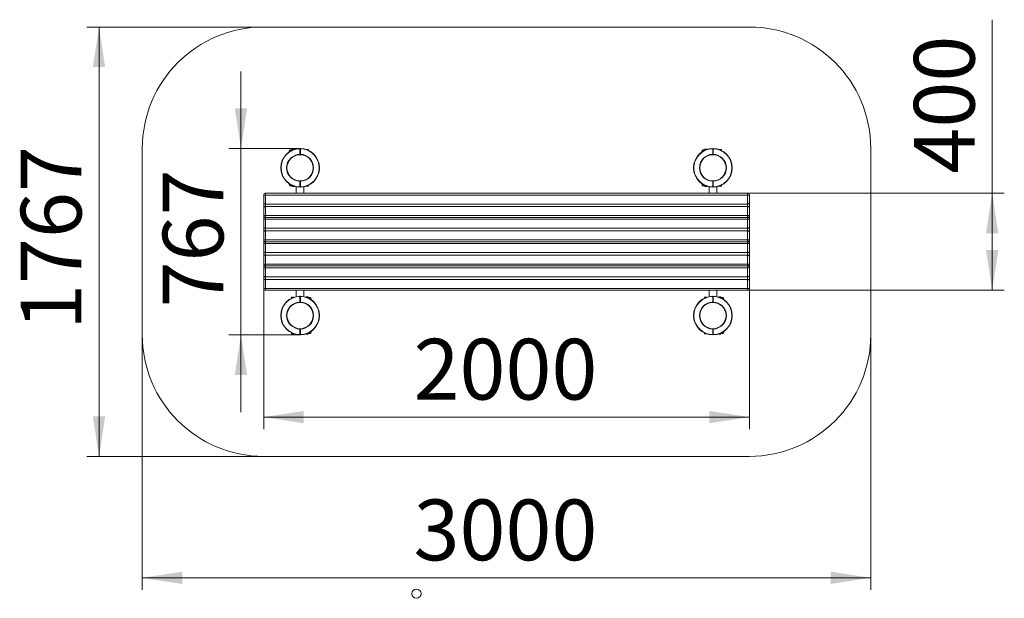
# Model space of a CAD drawing. Units: millimetres. Extents: x 69 to 150, y 76 to 201.
# Drawn here: x 69 to 150, y 76 to 124 of the extents above; entities that cross this region are included whole.
import ezdxf

# ---------------------------------------------------------------- set-up
doc = ezdxf.new("R2010")
doc.units = ezdxf.units.MM
doc.styles.add('SLDTEXTSTYLE0', font='TXT', dxfattribs={"width": 0.663})
doc.dimstyles.new('SLDDIMSTYLE0', dxfattribs={"dimtxt": 5, "dimasz": 3.302, "dimexe": 0, "dimexo": 0.0625, "dimgap": 1.25, "dimtad": 2, "dimlfac": 50, "dimrnd": 1e-09, "dimzin": 12, "dimdsep": 46, "dimtxsty": 'SLDTEXTSTYLE0', "dimsah": 1, "dimcen": 0.09, "dimadec": 0, "dimazin": 0, "dimtfac": 1, "dimtofl": 0, "dimtmove": 0, "dimatfit": 3, "dimfxl": 0, "dimfrac": 2, "dimtolj": 1, "dimtzin": 12, "dimarcsym": 0})
doc.dimstyles.new('SLDDIMSTYLE1', dxfattribs={"dimtxt": 5, "dimasz": 3.302, "dimexe": 0, "dimexo": 0.0625, "dimgap": 1.25, "dimtad": 2, "dimdec": 0, "dimlfac": 50, "dimrnd": 1e-09, "dimzin": 12, "dimdsep": 46, "dimtxsty": 'SLDTEXTSTYLE0', "dimsah": 1, "dimcen": 0.09, "dimadec": 0, "dimazin": 0, "dimtfac": 1, "dimtofl": 0, "dimtmove": 0, "dimatfit": 3, "dimfxl": 0, "dimfrac": 2, "dimtolj": 1, "dimtzin": 12, "dimarcsym": 0})
doc.dimstyles.new('SLDDIMSTYLE2', dxfattribs={"dimtxt": 5, "dimasz": 3.302, "dimexe": 0, "dimexo": 0.0625, "dimgap": 1.25, "dimtad": 2, "dimdec": 0, "dimlfac": 50, "dimrnd": 1e-09, "dimzin": 12, "dimdsep": 46, "dimtxsty": 'SLDTEXTSTYLE0', "dimsah": 1, "dimcen": 0.09, "dimadec": 0, "dimazin": 0, "dimtfac": 1, "dimtofl": 0, "dimtmove": 0, "dimatfit": 3, "dimfxl": 0, "dimfrac": 2, "dimtolj": 1, "dimtzin": 12, "dimarcsym": 0})

# ---------------------------------------------------------------- blocks, each defined once
blk = doc.blocks.new('*D2')
at = {"color": 7, "linetype": 'Continuous', "lineweight": 0}
for p, q in [((88.755, 107.57), (88.755, 89.97)), ((128.755, 107.57), (128.755, 89.97)), ((128.755, 90.97), (88.755, 90.97))]:
    blk.add_line(p, q, dxfattribs=at)
for points in [[(88.755, 90.97), (92.057, 90.462), (92.057, 91.478)], [(128.755, 90.97), (125.453, 91.478), (125.453, 90.462)]]:
    blk.add_solid(points, dxfattribs=at)
at = {"color": 7, "linetype": 'Continuous', "lineweight": 0, "insert": (101.097, 97.415), "char_height": 5, "attachment_point": 1, "style": 'SLDTEXTSTYLE0'}
blk.add_mtext('2000', dxfattribs=at)
blk = doc.blocks.new('*D3')
at = {"color": 7, "linetype": 'Continuous', "lineweight": 0}
for p, q in [((86.884, 113.08), (86.884, 119.43)), ((91.735, 113.08), (85.884, 113.08)), ((86.884, 97.74), (86.884, 113.08)), ((91.735, 97.74), (85.884, 97.74)), ((86.884, 97.74), (86.884, 91.39))]:
    blk.add_line(p, q, dxfattribs=at)
for points in [[(86.884, 113.08), (87.392, 116.382), (86.376, 116.382)], [(86.884, 97.74), (86.376, 94.438), (87.392, 94.438)]]:
    blk.add_solid(points, dxfattribs=at)
at = {"color": 7, "linetype": 'Continuous', "lineweight": 0, "insert": (80.439, 99.989), "char_height": 5, "attachment_point": 1, "rotation": 90, "style": 'SLDTEXTSTYLE0'}
blk.add_mtext('767', dxfattribs=at)
blk = doc.blocks.new('*D4')
at = {"color": 7, "linetype": 'Continuous', "lineweight": 0}
for p, q in [((148.755, 109.41), (148.755, 123.682)), ((128.595, 109.41), (149.755, 109.41)), ((148.755, 109.41), (148.755, 101.41)), ((128.595, 101.41), (149.755, 101.41))]:
    blk.add_line(p, q, dxfattribs=at)
for points in [[(148.755, 109.41), (148.247, 106.108), (149.263, 106.108)], [(148.755, 101.41), (149.263, 104.712), (148.247, 104.712)]]:
    blk.add_solid(points, dxfattribs=at)
at = {"color": 7, "linetype": 'Continuous', "lineweight": 0, "insert": (142.31, 111.013), "char_height": 5, "attachment_point": 1, "rotation": 90, "style": 'SLDTEXTSTYLE0'}
blk.add_mtext('400', dxfattribs=at)
blk = doc.blocks.new('*D5')
at = {"color": 7, "linetype": 'Continuous', "lineweight": 0}
for p, q in [((88.755, 123.08), (74.194, 123.08)), ((75.194, 123.08), (75.194, 87.74)), ((88.755, 87.74), (74.194, 87.74))]:
    blk.add_line(p, q, dxfattribs=at)
for points in [[(75.194, 123.08), (74.686, 119.778), (75.702, 119.778)], [(75.194, 87.74), (75.702, 91.042), (74.686, 91.042)]]:
    blk.add_solid(points, dxfattribs=at)
at = {"color": 7, "linetype": 'Continuous', "lineweight": 0, "insert": (68.748, 98.142), "char_height": 5, "attachment_point": 1, "rotation": 90, "style": 'SLDTEXTSTYLE0'}
blk.add_mtext('1767', dxfattribs=at)
blk = doc.blocks.new('*D6')
at = {"color": 7, "linetype": 'Continuous', "lineweight": 0}
for p, q in [((78.755, 97.74), (78.755, 76.74)), ((138.755, 97.74), (138.755, 76.74)), ((78.755, 77.74), (138.755, 77.74))]:
    blk.add_line(p, q, dxfattribs=at)
for points in [[(78.755, 77.74), (82.057, 77.232), (82.057, 78.248)], [(138.755, 77.74), (135.453, 78.248), (135.453, 77.232)]]:
    blk.add_solid(points, dxfattribs=at)
at = {"color": 7, "linetype": 'Continuous', "lineweight": 0, "insert": (101.097, 84.185), "char_height": 5, "attachment_point": 1, "style": 'SLDTEXTSTYLE0'}
blk.add_mtext('3000', dxfattribs=at)

msp = doc.modelspace()

# ---------------------------------------------------------------- linework, layer by layer
at = {"color": 7, "linetype": 'Continuous', "lineweight": 15}
for p, q in [((128.7552, 123.07987), (88.7552, 123.07987)), ((78.7552, 113.07987), (78.7552, 97.74013)), ((91.0752, 112.98), (90.9952, 112.98)), ((91.0952, 112.9999), (91.0952, 113.00321)), ((91.2352, 113.02321), (91.1152, 113.02321)), ((91.2352, 113.02053), (91.1152, 113.02053)), ((91.2552, 113.00321), (91.2552, 112.99934)), ((91.7352, 112.59982), (91.7352, 113.05987)), ((91.7552, 113.05987), (91.7352, 113.05987)), ((91.7552, 113.05987), (91.7552, 112.59982)), ((91.7552, 113.05987), (91.7752, 113.05987)), ((91.7752, 113.05987), (91.7752, 112.59982)), ((92.4352, 112.99), (92.28255, 112.99)), ((92.4552, 112.97), (92.4352, 112.99)), ((92.4352, 112.92725), (92.4352, 112.99)), ((92.4552, 112.97), (92.4552, 112.91762)), ((125.0752, 112.98), (124.9952, 112.98)), ((125.0952, 112.9999), (125.0952, 113.00321)), ((125.2352, 113.02321), (125.1152, 113.02321)), ((125.2352, 113.02053), (125.1152, 113.02053)), ((125.2552, 113.00321), (125.2552, 112.99934)), ((125.7552, 113.05987), (125.7352, 113.05987)), ((125.7352, 112.59982), (125.7352, 113.05987)), ((125.7552, 113.05987), (125.7552, 112.59982)), ((125.7552, 113.05987), (125.7752, 113.05987)), ((125.7752, 113.05987), (125.7752, 112.59982)), ((126.4352, 112.99), (126.28256, 112.99)), ((126.4552, 112.97), (126.4352, 112.99)), ((126.4352, 112.92725), (126.4352, 112.99)), ((126.4552, 112.97), (126.4552, 112.91762)), ((138.7552, 97.74013), (138.7552, 113.07987)), ((91.7552, 112.59982), (91.7352, 112.59982)), ((91.7552, 112.59982), (91.7752, 112.59982)), ((125.7552, 112.59982), (125.7352, 112.59982)), ((125.7552, 112.59982), (125.7752, 112.59982)), ((91.42138, 110.45237), (91.42165, 110.45228)), ((91.60776, 110.41), (91.90298, 110.41)), ((91.7352, 109.92013), (91.7352, 110.38018)), ((91.7552, 110.38018), (91.7352, 110.38018)), ((91.7552, 110.38018), (91.7552, 109.92013)), ((91.7752, 110.38018), (91.7552, 110.38018)), ((91.7752, 110.38018), (91.7752, 109.92013)), ((92.08903, 110.45237), (92.08875, 110.45228)), ((125.42138, 110.45237), (125.42165, 110.45228)), ((125.60752, 110.41), (125.90182, 110.41)), ((125.7352, 109.92013), (125.7352, 110.38018)), ((125.7552, 110.38018), (125.7352, 110.38018)), ((125.7552, 110.38018), (125.7552, 109.92013)), ((125.7752, 110.38018), (125.7552, 110.38018)), ((125.7752, 110.38018), (125.7752, 109.92013)), ((126.08903, 110.45237), (126.08875, 110.45228)), ((90.9952, 110), (91.0752, 110)), ((91.0952, 109.97679), (91.0952, 109.9801)), ((91.1152, 109.95947), (91.2352, 109.95947)), ((91.1152, 109.95679), (91.2352, 109.95679)), ((91.2552, 109.98066), (91.2552, 109.97679)), ((91.4352, 109.93253), (91.4352, 109.41)), ((91.7352, 109.92013), (91.73495, 109.90013)), ((91.7552, 109.92013), (91.7352, 109.92013)), ((91.7552, 109.92013), (91.7752, 109.92013)), ((92.0752, 109.41), (92.0752, 109.93253)), ((92.28255, 109.99), (92.4352, 109.99)), ((92.4352, 109.99), (92.4352, 110.05275)), ((92.4352, 109.99), (92.4552, 110.01)), ((92.4552, 110.06238), (92.4552, 110.01)), ((124.9952, 110), (125.0752, 110)), ((125.0952, 109.97679), (125.0952, 109.9801)), ((125.1152, 109.95947), (125.2352, 109.95947)), ((125.1152, 109.95679), (125.2352, 109.95679)), ((125.2552, 109.98066), (125.2552, 109.97679)), ((125.4352, 109.93253), (125.4352, 109.41)), ((125.7552, 109.92013), (125.7352, 109.92013)), ((125.7552, 109.92013), (125.7752, 109.92013)), ((126.0752, 109.41), (126.0752, 109.93253)), ((126.28256, 109.99), (126.4352, 109.99)), ((126.4352, 109.99), (126.4352, 110.05275)), ((126.4352, 109.99), (126.4552, 110.01)), ((126.4552, 110.06238), (126.4552, 110.01)), ((88.7552, 109.25), (88.9152, 109.25)), ((88.7552, 108.61494), (88.7552, 109.25)), ((88.9152, 109.41), (88.9152, 109.25)), ((88.9152, 109.41), (128.5952, 109.41)), ((88.9152, 109.25), (128.5952, 109.25)), ((88.9152, 109.25), (88.9152, 108.51)), ((128.5952, 109.25), (128.5952, 109.41)), ((128.5952, 108.51), (128.5952, 109.25)), ((128.5952, 109.25), (128.7552, 109.25)), ((128.7552, 109.25), (128.7552, 108.61494)), ((88.7552, 108.20506), (88.7552, 108.61494)), ((88.7552, 107.57), (88.7552, 108.20506)), ((88.9152, 108.51), (128.5952, 108.51)), ((88.9152, 108.51), (88.9152, 108.31)), ((88.9152, 108.31), (88.9152, 107.57)), ((88.9152, 108.31), (128.5952, 108.31)), ((128.5952, 108.31), (128.5952, 108.51)), ((128.5952, 107.57), (128.5952, 108.31)), ((128.7552, 108.61494), (128.7552, 108.20506)), ((128.7552, 108.20506), (128.7552, 107.57)), ((88.7552, 107.57), (88.9152, 107.57)), ((88.7552, 107.25), (88.9152, 107.25)), ((88.7552, 106.61494), (88.7552, 107.25)), ((88.9152, 107.57), (128.5952, 107.57)), ((88.9152, 107.57), (88.9152, 107.41)), ((88.9152, 107.41), (88.9152, 107.25)), ((88.9152, 107.41), (128.5952, 107.41)), ((88.9152, 107.25), (128.5952, 107.25)), ((88.9152, 107.25), (88.9152, 106.51)), ((128.5952, 107.41), (128.5952, 107.57)), ((128.7552, 107.57), (128.5952, 107.57)), ((128.5952, 107.25), (128.5952, 107.41)), ((128.5952, 106.51), (128.5952, 107.25)), ((128.5952, 107.25), (128.7552, 107.25)), ((128.7552, 107.25), (128.7552, 106.61494)), ((88.7552, 106.20506), (88.7552, 106.61494)), ((88.9152, 106.51), (128.5952, 106.51)), ((88.9152, 106.51), (88.9152, 106.31)), ((88.9152, 106.31), (88.9152, 105.57)), ((88.9152, 106.31), (128.5952, 106.31)), ((128.5952, 106.31), (128.5952, 106.51)), ((128.5952, 105.57), (128.5952, 106.31)), ((128.7552, 106.61494), (128.7552, 106.20506)), ((88.7552, 105.57), (88.7552, 106.20506)), ((88.7552, 105.57), (88.9152, 105.57)), ((88.9152, 105.57), (128.5952, 105.57)), ((88.9152, 105.57), (88.9152, 105.41)), ((128.5952, 105.41), (128.5952, 105.57)), ((128.7552, 105.57), (128.5952, 105.57)), ((128.7552, 106.20506), (128.7552, 105.57)), ((88.7552, 105.25), (88.9152, 105.25)), ((88.7552, 104.61494), (88.7552, 105.25)), ((88.7552, 104.20506), (88.7552, 104.61494)), ((88.9152, 105.41), (128.5952, 105.41)), ((88.9152, 105.41), (88.9152, 105.25)), ((88.9152, 105.25), (128.5952, 105.25)), ((88.9152, 105.25), (88.9152, 104.51)), ((128.5952, 105.25), (128.5952, 105.41)), ((128.5952, 104.51), (128.5952, 105.25)), ((128.5952, 105.25), (128.7552, 105.25)), ((128.7552, 105.25), (128.7552, 104.61494)), ((128.7552, 104.61494), (128.7552, 104.20506)), ((88.7552, 103.57), (88.7552, 104.20506)), ((88.9152, 104.51), (128.5952, 104.51)), ((88.9152, 104.51), (88.9152, 104.31)), ((88.9152, 104.31), (88.9152, 103.57)), ((88.9152, 104.31), (128.5952, 104.31)), ((128.5952, 104.31), (128.5952, 104.51)), ((128.5952, 103.57), (128.5952, 104.31)), ((128.7552, 104.20506), (128.7552, 103.57)), ((88.7552, 103.57), (88.9152, 103.57)), ((88.7552, 103.25), (88.9152, 103.25)), ((88.7552, 102.61494), (88.7552, 103.25)), ((88.9152, 103.57), (128.5952, 103.57)), ((88.9152, 103.57), (88.9152, 103.41)), ((88.9152, 103.41), (88.9152, 103.25)), ((88.9152, 103.41), (128.5952, 103.41)), ((88.9152, 103.25), (88.9152, 102.51)), ((88.9152, 103.25), (128.5952, 103.25)), ((128.5952, 103.41), (128.5952, 103.57)), ((128.7552, 103.57), (128.5952, 103.57)), ((128.5952, 103.25), (128.5952, 103.41)), ((128.5952, 102.51), (128.5952, 103.25)), ((128.5952, 103.25), (128.7552, 103.25)), ((128.7552, 103.25), (128.7552, 102.61494)), ((88.7552, 102.20506), (88.7552, 102.61494)), ((88.7552, 101.57), (88.7552, 102.20506)), ((88.9152, 102.51), (128.5952, 102.51)), ((88.9152, 102.51), (88.9152, 102.31)), ((88.9152, 102.31), (88.9152, 101.57)), ((88.9152, 102.31), (128.5952, 102.31)), ((128.5952, 102.31), (128.5952, 102.51)), ((128.5952, 101.57), (128.5952, 102.31)), ((128.7552, 102.61494), (128.7552, 102.20506)), ((128.7552, 102.20506), (128.7552, 101.57)), ((88.7552, 101.57), (88.9152, 101.57)), ((88.9152, 101.57), (128.5952, 101.57)), ((88.9152, 101.57), (88.9152, 101.41)), ((88.9152, 101.41), (128.5952, 101.41)), ((91.4352, 101.41), (91.4352, 100.88747)), ((92.0752, 100.88747), (92.0752, 101.41)), ((125.4352, 101.41), (125.4352, 100.88747)), ((126.0752, 100.88747), (126.0752, 101.41)), ((128.5952, 101.41), (128.5952, 101.57)), ((128.7552, 101.57), (128.5952, 101.57)), ((91.0752, 100.83), (91.0552, 100.81)), ((91.0552, 100.75762), (91.0552, 100.81)), ((91.22785, 100.83), (91.0752, 100.83)), ((91.0752, 100.83), (91.0752, 100.76725)), ((91.73495, 100.91987), (91.7352, 100.89987)), ((91.7352, 100.43982), (91.7352, 100.89987)), ((91.7552, 100.89987), (91.7352, 100.89987)), ((91.7552, 100.89987), (91.7552, 100.43982)), ((91.7552, 100.89987), (91.7752, 100.89987)), ((91.7752, 100.89987), (91.7752, 100.43982)), ((92.2552, 100.83934), (92.2552, 100.84321)), ((92.3952, 100.86321), (92.2752, 100.86321)), ((92.3952, 100.86053), (92.2752, 100.86053)), ((92.4152, 100.84321), (92.4152, 100.8399)), ((92.5152, 100.82), (92.4352, 100.82)), ((125.0752, 100.83), (125.0552, 100.81)), ((125.0552, 100.75762), (125.0552, 100.81)), ((125.22785, 100.83), (125.0752, 100.83)), ((125.0752, 100.83), (125.0752, 100.76725)), ((125.7552, 100.89987), (125.7352, 100.89987)), ((125.7352, 100.43982), (125.7352, 100.89987)), ((125.7552, 100.43982), (125.7552, 100.89987)), ((125.7552, 100.89987), (125.7752, 100.89987)), ((125.7752, 100.89987), (125.7752, 100.43982)), ((126.2552, 100.83934), (126.2552, 100.84321)), ((126.3952, 100.86321), (126.2752, 100.86321)), ((126.3952, 100.86053), (126.2752, 100.86053)), ((126.4152, 100.84321), (126.4152, 100.8399)), ((126.5152, 100.82), (126.4352, 100.82)), ((91.42138, 100.36763), (91.42165, 100.36772)), ((91.90289, 100.41), (91.60858, 100.41)), ((91.7352, 100.43982), (91.7552, 100.43982)), ((91.7552, 100.43982), (91.7752, 100.43982)), ((92.08903, 100.36763), (92.08875, 100.36772)), ((125.42138, 100.36763), (125.42165, 100.36772)), ((125.90264, 100.41), (125.60743, 100.41)), ((125.7352, 100.43982), (125.7552, 100.43982)), ((125.7552, 100.43982), (125.7752, 100.43982)), ((126.08903, 100.36763), (126.08875, 100.36772)), ((91.7352, 97.76013), (91.7352, 98.22018)), ((91.7552, 98.22018), (91.7352, 98.22018)), ((91.7552, 98.22018), (91.7552, 97.76013)), ((91.7552, 98.22018), (91.7752, 98.22018)), ((91.7752, 98.22018), (91.7752, 97.76013)), ((125.7352, 97.76013), (125.7352, 98.22018)), ((125.7552, 98.22018), (125.7352, 98.22018)), ((125.7552, 97.76013), (125.7552, 98.22018)), ((125.7552, 98.22018), (125.7752, 98.22018)), ((125.7752, 98.22018), (125.7752, 97.76013)), ((91.0552, 97.85), (91.0552, 97.90238)), ((91.0552, 97.85), (91.0752, 97.83)), ((91.0752, 97.89274), (91.0752, 97.83)), ((91.0752, 97.83), (91.22785, 97.83)), ((91.7352, 97.76013), (91.73495, 97.74013)), ((91.7552, 97.76013), (91.7352, 97.76013)), ((91.7552, 97.76013), (91.7752, 97.76013)), ((92.2552, 97.81679), (92.2552, 97.82066)), ((92.2752, 97.79948), (92.3952, 97.79948)), ((92.2752, 97.7968), (92.3952, 97.7968)), ((92.4152, 97.8201), (92.4152, 97.81679)), ((92.4352, 97.84), (92.5152, 97.84)), ((125.0552, 97.85), (125.0552, 97.90238)), ((125.0552, 97.85), (125.0752, 97.83)), ((125.0752, 97.89274), (125.0752, 97.83)), ((125.0752, 97.83), (125.22785, 97.83)), ((125.7552, 97.76013), (125.7352, 97.76013)), ((125.7552, 97.76013), (125.7752, 97.76013)), ((126.2552, 97.81679), (126.2552, 97.82066)), ((126.2752, 97.79948), (126.3952, 97.79948)), ((126.2752, 97.7968), (126.3952, 97.7968)), ((126.4152, 97.8201), (126.4152, 97.81679)), ((126.4352, 97.84), (126.5152, 97.84)), ((88.7552, 87.74013), (128.7552, 87.74013))]:
    msp.add_line(p, q, dxfattribs=at)
at = {"color": 8, "linetype": 'Continuous', "lineweight": 15}
for p, q in [((90.9952, 112.8866), (90.9952, 112.98)), ((91.0752, 112.97992), (91.0752, 112.98)), ((91.1152, 113.02053), (91.1152, 113.02321)), ((91.1152, 113.02053), (91.1152, 112.94551)), ((91.2352, 113.02053), (91.2352, 113.02321)), ((91.2352, 112.99256), (91.2352, 113.02053)), ((124.9952, 112.8866), (124.9952, 112.98)), ((125.0752, 112.97992), (125.0752, 112.98)), ((125.1152, 113.02053), (125.1152, 113.02321)), ((125.1152, 113.02053), (125.1152, 112.94551)), ((125.2352, 113.02053), (125.2352, 113.02321)), ((125.2352, 112.99256), (125.2352, 113.02053)), ((90.9952, 110), (90.9952, 110.0934)), ((91.0752, 110), (91.0752, 110.00008)), ((91.1152, 110.03449), (91.1152, 109.95947)), ((91.1152, 109.95679), (91.1152, 109.95947)), ((91.2352, 109.95947), (91.2352, 109.98744)), ((91.2352, 109.95679), (91.2352, 109.95947)), ((124.9952, 110), (124.9952, 110.0934)), ((125.0752, 110), (125.0752, 110.00008)), ((125.1152, 110.03449), (125.1152, 109.95947)), ((125.1152, 109.95679), (125.1152, 109.95947)), ((125.2352, 109.95947), (125.2352, 109.98744)), ((125.2352, 109.95679), (125.2352, 109.95947)), ((92.2752, 100.86321), (92.2752, 100.86053)), ((92.2752, 100.86053), (92.2752, 100.83256)), ((92.3952, 100.86321), (92.3952, 100.86053)), ((92.3952, 100.78551), (92.3952, 100.86053)), ((92.4352, 100.82), (92.4352, 100.81992)), ((92.5152, 100.82), (92.5152, 100.7266)), ((126.2752, 100.86321), (126.2752, 100.86053)), ((126.2752, 100.86053), (126.2752, 100.83256)), ((126.3952, 100.86321), (126.3952, 100.86053)), ((126.3952, 100.78551), (126.3952, 100.86053)), ((126.4352, 100.82), (126.4352, 100.81992)), ((126.5152, 100.82), (126.5152, 100.7266)), ((92.2752, 97.82743), (92.2752, 97.79948)), ((92.2752, 97.79948), (92.2752, 97.7968)), ((92.3952, 97.79948), (92.3952, 97.87449)), ((92.3952, 97.79948), (92.3952, 97.7968)), ((92.4352, 97.84008), (92.4352, 97.84)), ((92.5152, 97.9334), (92.5152, 97.84)), ((126.2752, 97.82743), (126.2752, 97.79948)), ((126.2752, 97.79948), (126.2752, 97.7968)), ((126.3952, 97.79948), (126.3952, 97.87449)), ((126.3952, 97.79948), (126.3952, 97.7968)), ((126.4352, 97.84008), (126.4352, 97.84)), ((126.5152, 97.9334), (126.5152, 97.84))]:
    msp.add_line(p, q, dxfattribs=at)
at = {"color": 7, "linetype": 'Continuous', "lineweight": 15, "flags": 128}
for points in [[(91.7352, 113.05987), (91.73515, 113.06377), (91.73511, 113.06753), (91.73506, 113.07098), (91.73502, 113.07401), (91.73499, 113.0765), (91.73497, 113.07835), (91.73495, 113.07949), (91.73495, 113.07987)], [(91.77546, 113.07987), (91.77545, 113.07949), (91.77544, 113.07835), (91.77541, 113.0765), (91.77538, 113.07401), (91.77535, 113.07098), (91.7753, 113.06753), (91.77525, 113.06377), (91.7752, 113.05987)], [(125.7352, 113.05987), (125.73515, 113.06377), (125.73511, 113.06753), (125.73506, 113.07098), (125.73502, 113.07401), (125.73499, 113.0765), (125.73497, 113.07835), (125.73495, 113.07949), (125.73495, 113.07987)], [(125.77546, 113.07987), (125.77545, 113.07949), (125.77544, 113.07835), (125.77542, 113.0765), (125.77538, 113.07401), (125.77535, 113.07098), (125.7753, 113.06753), (125.77525, 113.06377), (125.7752, 113.05987)], [(91.73556, 112.57982), (91.73556, 112.58021), (91.73554, 112.58135), (91.7355, 112.58319), (91.73546, 112.58568), (91.7354, 112.58871), (91.73534, 112.59217), (91.73527, 112.59592), (91.7352, 112.59982)], [(91.7752, 112.59982), (91.77513, 112.59592), (91.77507, 112.59217), (91.775, 112.58871), (91.77495, 112.58568), (91.7749, 112.58319), (91.77487, 112.58135), (91.77485, 112.58021), (91.77484, 112.57982)], [(125.73556, 112.57982), (125.73556, 112.58021), (125.73554, 112.58135), (125.7355, 112.58319), (125.73546, 112.58568), (125.7354, 112.58871), (125.73534, 112.59217), (125.73527, 112.59592), (125.7352, 112.59982)], [(125.7752, 112.59982), (125.77513, 112.59592), (125.77507, 112.59217), (125.775, 112.58871), (125.77495, 112.58568), (125.7749, 112.58319), (125.77487, 112.58135), (125.77485, 112.58021), (125.77484, 112.57982)], [(91.7352, 110.38018), (91.73527, 110.38408), (91.73534, 110.38783), (91.7354, 110.39129), (91.73546, 110.39432), (91.7355, 110.39681), (91.73554, 110.39865), (91.73556, 110.39979), (91.73556, 110.40018)], [(125.7352, 110.38018), (125.73527, 110.38408), (125.73534, 110.38783), (125.7354, 110.39129), (125.73546, 110.39432), (125.7355, 110.39681), (125.73554, 110.39865), (125.73556, 110.39979), (125.73556, 110.40018)], [(125.77484, 110.40018), (125.77485, 110.39979), (125.77487, 110.39865), (125.7749, 110.39681), (125.77495, 110.39432), (125.775, 110.39129), (125.77507, 110.38783), (125.77513, 110.38408), (125.7752, 110.38018)], [(91.77546, 109.90013), (91.77545, 109.90051), (91.77544, 109.90165), (91.77541, 109.9035), (91.77538, 109.90599), (91.77535, 109.90902), (91.7753, 109.91247), (91.77525, 109.91623), (91.7752, 109.92013)], [(125.73495, 109.90013), (125.73495, 109.90051), (125.73497, 109.90165), (125.73499, 109.9035), (125.73502, 109.90599), (125.73506, 109.90902), (125.73511, 109.91247), (125.73515, 109.91623), (125.7352, 109.92013)], [(125.77546, 109.90013), (125.77545, 109.90051), (125.77544, 109.90165), (125.77542, 109.9035), (125.77538, 109.90599), (125.77535, 109.90902), (125.7753, 109.91247), (125.77525, 109.91623), (125.7752, 109.92013)], [(91.77546, 100.91987), (91.77545, 100.91949), (91.77544, 100.91835), (91.77541, 100.9165), (91.77538, 100.91401), (91.77535, 100.91098), (91.7753, 100.90753), (91.77525, 100.90377), (91.7752, 100.89987)], [(125.73495, 100.91987), (125.73495, 100.91949), (125.73497, 100.91835), (125.73499, 100.9165), (125.73502, 100.91401), (125.73506, 100.91098), (125.73511, 100.90753), (125.73515, 100.90377), (125.7352, 100.89987)], [(125.77546, 100.91987), (125.77545, 100.91949), (125.77544, 100.91835), (125.77542, 100.9165), (125.77538, 100.91401), (125.77535, 100.91098), (125.7753, 100.90753), (125.77525, 100.90377), (125.7752, 100.89987)], [(91.73556, 100.41982), (91.73556, 100.42021), (91.73554, 100.42135), (91.7355, 100.42319), (91.73546, 100.42568), (91.7354, 100.42871), (91.73534, 100.43217), (91.73527, 100.43592), (91.7352, 100.43982)], [(91.7752, 100.43982), (91.77513, 100.43592), (91.77507, 100.43217), (91.775, 100.42871), (91.77495, 100.42568), (91.7749, 100.42319), (91.77487, 100.42135), (91.77485, 100.42021), (91.77484, 100.41982)], [(125.73556, 100.41982), (125.73556, 100.42021), (125.73554, 100.42135), (125.7355, 100.42319), (125.73546, 100.42568), (125.7354, 100.42871), (125.73534, 100.43217), (125.73527, 100.43592), (125.7352, 100.43982)], [(125.7752, 100.43982), (125.77513, 100.43592), (125.77507, 100.43217), (125.775, 100.42871), (125.77495, 100.42568), (125.7749, 100.42319), (125.77487, 100.42135), (125.77485, 100.42021), (125.77484, 100.41982)], [(91.7352, 98.22018), (91.73527, 98.22408), (91.73534, 98.22783), (91.7354, 98.23129), (91.73546, 98.23432), (91.7355, 98.23681), (91.73554, 98.23865), (91.73556, 98.23979), (91.73556, 98.24018)], [(125.7352, 98.22018), (125.73527, 98.22408), (125.73534, 98.22783), (125.7354, 98.23129), (125.73546, 98.23432), (125.7355, 98.23681), (125.73554, 98.23865), (125.73556, 98.23979), (125.73556, 98.24018)], [(125.77484, 98.24018), (125.77485, 98.23979), (125.77487, 98.23865), (125.7749, 98.23681), (125.77495, 98.23432), (125.775, 98.23129), (125.77507, 98.22783), (125.77513, 98.22408), (125.7752, 98.22018)], [(91.7752, 97.76013), (91.77525, 97.75623), (91.7753, 97.75247), (91.77535, 97.74902), (91.77538, 97.74599), (91.77541, 97.7435), (91.77544, 97.74165), (91.77545, 97.74051), (91.77546, 97.74013)], [(125.73495, 97.74013), (125.73495, 97.74051), (125.73497, 97.74165), (125.73499, 97.7435), (125.73502, 97.74599), (125.73506, 97.74902), (125.73511, 97.75247), (125.73515, 97.75623), (125.7352, 97.76013)], [(125.7752, 97.76013), (125.77525, 97.75623), (125.7753, 97.75247), (125.77535, 97.74902), (125.77538, 97.74599), (125.77542, 97.7435), (125.77544, 97.74165), (125.77545, 97.74051), (125.77546, 97.74013)]]:
    msp.add_lwpolyline(points, dxfattribs=at)
at = {"color": 7, "linetype": 'Continuous', "lineweight": 15}
for centre, radius in [((91.7552, 111.49), 1.08), ((125.7552, 111.49), 1.08), ((91.7552, 99.33), 1.08), ((125.7552, 99.33), 1.08), ((101.33578, 76.43639), 0.38)]:
    msp.add_circle(centre, radius, dxfattribs=at)
for centre, radius, start, end in [((88.7552, 113.07987), 10, 90, 180), ((128.7552, 113.07987), 10, 0, 90), ((91.7552, 111.49), 1.59, 90.7299023, 269.2700977), ((91.7552, 111.49), 1.57, 90.7299023, 269.2700977), ((90.9952, 112.83), 0.15, 90, 192.9128116), ((91.0752, 113), 0.02, 270, 0), ((91.07521, 112.99991), 0.02, 269.9861677, 359.9796727), ((91.1152, 113.00321), 0.02, 90, 180), ((91.11395, 113.00176), 0.0188, 86.1870737, 175.6038444), ((91.2352, 113.00321), 0.02, 0, 90), ((91.23645, 113.00176), 0.01881, 4.4064757, 93.8093664), ((91.7352, 113.05987), 0.02, 0, 90.7299023), ((91.7752, 113.05987), 0.02, 89.2700977, 180), ((91.7552, 111.49), 1.57, 270.7299023, 89.2700977), ((91.7552, 111.49), 1.59, 270.7299023, 89.2700977), ((125.7552, 111.49), 1.59, 90.7299023, 269.2700977), ((125.7552, 111.49), 1.57, 90.7299023, 269.2700977), ((124.9952, 112.83), 0.15, 90, 192.9128116), ((125.0752, 113), 0.02, 270, 0), ((125.07521, 112.99991), 0.01999, 269.9839609, 359.9845476), ((125.1152, 113.00321), 0.02, 90, 180), ((125.11395, 113.00176), 0.01881, 86.1881139, 175.5986846), ((125.2352, 113.00321), 0.02, 0, 90), ((125.23645, 113.00176), 0.01881, 4.4012289, 93.8119726), ((125.7352, 113.05987), 0.02, 0, 90.7299023), ((125.7752, 113.05987), 0.02, 89.2700977, 180), ((125.7552, 111.49), 1.57, 270.7299023, 89.2700977), ((125.7552, 111.49), 1.59, 270.7299023, 89.2700977), ((91.7552, 111.49), 1.11, 91.0324123, 268.9675877), ((91.7552, 111.49), 1.09, 91.0324123, 268.9675877), ((91.7352, 112.59982), 0.02, 271.0324123, 0), ((91.7752, 112.59982), 0.02, 180, 268.9675877), ((91.7552, 111.49), 1.09, 271.0324123, 88.9675877), ((91.7552, 111.49), 1.11, 271.0324123, 88.9675877), ((125.7552, 111.49), 1.11, 91.0324123, 268.9675877), ((125.7552, 111.49), 1.09, 91.0324123, 268.9675877), ((125.7352, 112.59982), 0.02, 271.0324123, 0), ((125.7752, 112.59982), 0.02, 180, 268.9675877), ((125.7552, 111.49), 1.09, 271.0324123, 88.9675877), ((125.7552, 111.49), 1.11, 271.0324123, 88.9675877), ((91.7352, 110.38018), 0.02, 0, 88.9675877), ((91.7752, 110.38018), 0.02, 91.0324123, 180), ((72.04828, 110.03504), 19.72995, 1.0023425, 1.0604243), ((125.7352, 110.38018), 0.02, 0, 88.9675877), ((125.7752, 110.38018), 0.02, 91.0324123, 180), ((90.9952, 110.15), 0.15, 167.0871884, 270), ((91.07521, 109.98009), 0.02, 0.0220292, 90.0155474), ((91.0752, 109.98), 0.02, 0, 90), ((91.1152, 109.97679), 0.02, 180, 270), ((91.11395, 109.97824), 0.0188, 184.3971362, 273.8138972), ((91.2352, 109.97679), 0.02, 270, 0), ((91.23645, 109.97824), 0.01881, 266.1896637, 355.5925427), ((91.7352, 109.92013), 0.02, 269.2700977, 0), ((91.7752, 109.92013), 0.02, 180, 270.7299023), ((124.9952, 110.15), 0.15, 167.0871884, 270), ((125.07521, 109.98009), 0.01999, 0.0171541, 90.0177546), ((125.0752, 109.98), 0.02, 0, 90), ((125.1152, 109.97679), 0.02, 180, 270), ((125.11395, 109.97824), 0.0188, 184.4022966, 273.8128564), ((125.2352, 109.97679), 0.02, 270, 0), ((125.23645, 109.97824), 0.0188, 266.1870571, 355.5977899), ((125.7352, 109.92013), 0.02, 269.2700977, 0), ((125.7752, 109.92013), 0.02, 180, 270.7299023), ((88.9152, 109.25), 0.16, 90, 180), ((128.5952, 109.25), 0.16, 0, 90), ((88.9152, 107.57), 0.16, 180, 270), ((88.9152, 107.25), 0.16, 90, 180), ((128.5952, 107.57), 0.16, 270, 0), ((128.5952, 107.25), 0.16, 0, 90), ((88.9152, 105.57), 0.16, 180, 270), ((128.5952, 105.57), 0.16, 270, 0), ((88.9152, 105.25), 0.16, 90, 180), ((128.5952, 105.25), 0.16, 0, 90), ((88.9152, 103.57), 0.16, 180, 270), ((88.9152, 103.25), 0.16, 90, 180), ((128.5952, 103.57), 0.16, 270, 0), ((128.5952, 103.25), 0.16, 0, 90), ((88.9152, 101.57), 0.16, 180, 270), ((128.5952, 101.57), 0.16, 270, 0), ((91.7552, 99.33), 1.59, 90.7299023, 269.2700977), ((91.7552, 99.33), 1.57, 90.7299023, 269.2700977), ((91.7352, 100.89987), 0.02, 0, 90.7299023), ((91.7752, 100.89987), 0.02, 89.2700977, 180), ((91.7552, 99.33), 1.57, 270.7299023, 89.2700977), ((91.7552, 99.33), 1.59, 270.7299023, 89.2700977), ((92.2752, 100.84321), 0.02, 90, 180), ((92.27395, 100.84176), 0.01881, 86.1866595, 175.5955469), ((92.3952, 100.84321), 0.02, 0, 90), ((92.39645, 100.84176), 0.01881, 4.4074573, 93.8103363), ((92.4352, 100.84), 0.02, 180, 270), ((92.4352, 100.83991), 0.01999, 180.0123246, 270.025252), ((92.5152, 100.67), 0.15, 347.0871884, 90), ((125.7552, 99.33), 1.59, 90.7299023, 269.2700977), ((125.7552, 99.33), 1.57, 90.7299023, 269.2700977), ((125.7352, 100.89987), 0.02, 0, 90.7299023), ((125.7752, 100.89987), 0.02, 89.2700977, 180), ((125.7552, 99.33), 1.57, 270.7299023, 89.2700977), ((125.7552, 99.33), 1.59, 270.7299023, 89.2700977), ((126.2752, 100.84321), 0.02, 90, 180), ((126.27395, 100.84176), 0.0188, 86.1871818, 175.5977708), ((126.3952, 100.84321), 0.02, 0, 90), ((126.39645, 100.84176), 0.01881, 4.4024579, 93.8128008), ((126.4352, 100.84), 0.02, 180, 270), ((126.4352, 100.83991), 0.01999, 180.0168809, 270.017921), ((126.5152, 100.67), 0.15, 347.0871884, 90), ((91.7552, 99.33), 1.11, 91.0324123, 268.9675877), ((91.7552, 99.33), 1.09, 91.0324123, 268.9675877), ((91.7352, 100.43982), 0.02, 271.0324123, 0), ((91.7752, 100.43982), 0.02, 180, 268.9675877), ((91.7552, 99.33), 1.09, 271.0324123, 88.9675877), ((91.7552, 99.33), 1.11, 271.0324123, 88.9675877), ((125.7552, 99.33), 1.11, 91.0324123, 268.9675877), ((125.7552, 99.33), 1.09, 91.0324123, 268.9675877), ((125.7352, 100.43982), 0.02, 271.0324123, 0), ((125.7752, 100.43982), 0.02, 180, 268.9675877), ((125.7552, 99.33), 1.09, 271.0324123, 88.9675877), ((125.7552, 99.33), 1.11, 271.0324123, 88.9675877), ((91.7352, 98.22018), 0.02, 0, 88.9675877), ((91.7752, 98.22018), 0.02, 91.0324123, 180), ((71.87922, 97.87202), 19.89903, 1.0025261, 1.0601178), ((125.7352, 98.22018), 0.02, 0, 88.9675877), ((125.7752, 98.22018), 0.02, 91.0324123, 180), ((88.7552, 97.74013), 10, 180, 270), ((91.7352, 97.76013), 0.02, 269.2700977, 0), ((91.7752, 97.76013), 0.02, 180, 270.7299023), ((92.2752, 97.81679), 0.02, 180, 270), ((92.27395, 97.81824), 0.0188, 184.4048685, 273.8168283), ((92.3952, 97.81679), 0.02, 270, 0), ((92.39645, 97.81824), 0.01881, 266.1861764, 355.5921269), ((92.4352, 97.82009), 0.01999, 89.9781131, 179.9877274), ((92.4352, 97.82), 0.02, 90, 180), ((92.5152, 97.99), 0.15, 270, 12.9128116), ((125.7352, 97.76013), 0.02, 269.2700977, 0), ((125.7752, 97.76013), 0.02, 180, 270.7299023), ((126.2752, 97.81679), 0.02, 180, 270), ((126.27395, 97.81824), 0.0188, 184.4026449, 273.8163057), ((126.3952, 97.81679), 0.02, 270, 0), ((126.39646, 97.81824), 0.0188, 266.1837117, 355.5971265), ((126.4352, 97.82009), 0.01999, 89.9854442, 179.983171), ((126.4352, 97.82), 0.02, 90, 180), ((126.5152, 97.99), 0.15, 270, 12.9128116), ((128.7552, 97.74013), 10, 270, 0)]:
    msp.add_arc(centre, radius, start, end, dxfattribs=at)
at = {"color": 8, "linetype": 'Continuous', "lineweight": 15}
for points, knots in [([(91.07697, 112.92521), (91.07774, 112.93185), (91.07995, 112.95109), (91.08134, 112.97072), (91.07553, 112.97894), (91.07524, 112.9798), (91.0752, 112.97992)], [0, 0, 0, 0, 0.201168775, 0.582343276, 0.941946079, 1, 1, 1, 1]), ([(91.0952, 112.9999), (91.09522, 112.99922), (91.09538, 112.9941), (91.0983, 112.97996), (91.09759, 112.9582), (91.09643, 112.93984), (91.09602, 112.93344)], [0, 0, 0, 0, 0.05424364, 0.406389, 0.79300226, 1, 1, 1, 1]), ([(125.07697, 112.92521), (125.07774, 112.93185), (125.07995, 112.95109), (125.08134, 112.97072), (125.07553, 112.97894), (125.07524, 112.9798), (125.0752, 112.97992)], [0, 0, 0, 0, 0.20116862, 0.58234327, 0.9419463, 1, 1, 1, 1]), ([(125.0952, 112.9999), (125.09522, 112.99922), (125.09538, 112.9941), (125.0983, 112.97996), (125.09759, 112.9582), (125.09643, 112.93984), (125.09602, 112.93344)], [0, 0, 0, 0, 0.05424368, 0.40638909, 0.79300243, 1, 1, 1, 1]), ([(91.0752, 110.00008), (91.07667, 110.00205), (91.07966, 110.00604), (91.08087, 110.02659), (91.07785, 110.04678), (91.07665, 110.05482)], [0, 0, 0, 0, 0.36774451, 0.74810035, 1, 1, 1, 1]), ([(91.09598, 110.04482), (91.09656, 110.03767), (91.09806, 110.01892), (91.09746, 109.99638), (91.09594, 109.98538), (91.0952, 109.9801)], [0, 0, 0, 0, 0.24238524, 0.63609043, 1, 1, 1, 1]), ([(125.0752, 110.00008), (125.07667, 110.00205), (125.07966, 110.00604), (125.08087, 110.02659), (125.07785, 110.04678), (125.07665, 110.05482)], [0, 0, 0, 0, 0.36774458, 0.74810105, 1, 1, 1, 1]), ([(125.09598, 110.04482), (125.09656, 110.03767), (125.09806, 110.01892), (125.09746, 109.99638), (125.09594, 109.98538), (125.0952, 109.9801)], [0, 0, 0, 0, 0.24238543, 0.63609061, 1, 1, 1, 1]), ([(92.41442, 100.77518), (92.41385, 100.78233), (92.41235, 100.80108), (92.41295, 100.82362), (92.41447, 100.83462), (92.4152, 100.8399)], [0, 0, 0, 0, 0.24238524, 0.63609043, 1, 1, 1, 1]), ([(92.4352, 100.81992), (92.43374, 100.81795), (92.43075, 100.81396), (92.42954, 100.7934), (92.43255, 100.77322), (92.43376, 100.76518)], [0, 0, 0, 0, 0.36774601, 0.74810796, 1, 1, 1, 1]), ([(126.41442, 100.77518), (126.41385, 100.78233), (126.41235, 100.80108), (126.41295, 100.82362), (126.41447, 100.83462), (126.4152, 100.8399)], [0, 0, 0, 0, 0.24238542, 0.63609059, 1, 1, 1, 1]), ([(126.4352, 100.81992), (126.43374, 100.81795), (126.43075, 100.81396), (126.42954, 100.7934), (126.43256, 100.77322), (126.43376, 100.76518)], [0, 0, 0, 0, 0.36774543, 0.74810731, 1, 1, 1, 1]), ([(92.4152, 97.8201), (92.41518, 97.82078), (92.41503, 97.8259), (92.41211, 97.84004), (92.41281, 97.8618), (92.41398, 97.88016), (92.41438, 97.88656)], [0, 0, 0, 0, 0.05424633, 0.40639097, 0.79300901, 1, 1, 1, 1]), ([(92.43343, 97.89479), (92.43267, 97.88815), (92.43046, 97.86891), (92.42907, 97.84928), (92.43487, 97.84106), (92.43516, 97.8402), (92.4352, 97.84008)], [0, 0, 0, 0, 0.20117125, 0.58234366, 0.94194667, 1, 1, 1, 1]), ([(126.4152, 97.8201), (126.41518, 97.82078), (126.41503, 97.8259), (126.41211, 97.84004), (126.41281, 97.8618), (126.41398, 97.88016), (126.41438, 97.88656)], [0, 0, 0, 0, 0.05424638, 0.40639106, 0.79300918, 1, 1, 1, 1]), ([(126.43343, 97.89479), (126.43267, 97.88815), (126.43046, 97.86891), (126.42907, 97.84928), (126.43488, 97.84106), (126.43516, 97.8402), (126.4352, 97.84008)], [0, 0, 0, 0, 0.20117113, 0.58234367, 0.94194689, 1, 1, 1, 1])]:
    msp.add_open_spline(points, degree=3, knots=knots, dxfattribs=at)
at = {"color": 7, "linetype": 'Continuous', "lineweight": 15}
for points, knots in [([(88.7552, 108.61494), (88.7552, 108.61488), (88.7552, 108.61311), (88.75578, 108.60508), (88.76233, 108.58682), (88.78594, 108.55939), (88.82587, 108.53249), (88.87102, 108.51352), (88.90147, 108.51109), (88.9152, 108.51)], [0, 0, 0, 0, 0.001474803, 0.043975465, 0.199110079, 0.434429181, 0.667336624, 0.849987096, 1, 1, 1, 1]), ([(88.7552, 108.20506), (88.7552, 108.20512), (88.7552, 108.20688), (88.75578, 108.21494), (88.76233, 108.23317), (88.78594, 108.26061), (88.82587, 108.28751), (88.87102, 108.30648), (88.90147, 108.30891), (88.9152, 108.31)], [0, 0, 0, 0, 0.00147289, 0.04397553, 0.19911033, 0.43442764, 0.66733535, 0.84998746, 1, 1, 1, 1]), ([(128.5952, 108.51), (128.60894, 108.51109), (128.63939, 108.51352), (128.68454, 108.53249), (128.72447, 108.55939), (128.74807, 108.58682), (128.75463, 108.60508), (128.7552, 108.61311), (128.7552, 108.61488), (128.7552, 108.61494)], [0, 0, 0, 0, 0.15001358, 0.332658249, 0.565569649, 0.800888922, 0.956024234, 0.99852519, 1, 1, 1, 1]), ([(128.5952, 108.31), (128.60894, 108.30891), (128.63939, 108.30648), (128.68454, 108.28751), (128.72447, 108.26061), (128.74807, 108.23317), (128.75463, 108.21494), (128.7552, 108.20688), (128.7552, 108.20512), (128.7552, 108.20506)], [0, 0, 0, 0, 0.15001322, 0.33265952, 0.56557119, 0.80088867, 0.95602417, 0.9985271, 1, 1, 1, 1]), ([(88.7552, 106.61494), (88.7552, 106.61488), (88.7552, 106.61312), (88.75578, 106.60506), (88.76233, 106.58683), (88.78594, 106.55939), (88.82587, 106.53249), (88.87102, 106.51352), (88.90147, 106.51109), (88.9152, 106.51)], [0, 0, 0, 0, 0.00147289, 0.0439736, 0.19911039, 0.43442768, 0.66733537, 0.84998747, 1, 1, 1, 1]), ([(88.7552, 106.20506), (88.7552, 106.20512), (88.7552, 106.20688), (88.75578, 106.21492), (88.76233, 106.23318), (88.78594, 106.26061), (88.82587, 106.28751), (88.87102, 106.30648), (88.90147, 106.30891), (88.9152, 106.31)], [0, 0, 0, 0, 0.001474803, 0.043975465, 0.199110079, 0.434429181, 0.667336624, 0.849987096, 1, 1, 1, 1]), ([(128.5952, 106.51), (128.60894, 106.51109), (128.63939, 106.51352), (128.68454, 106.53249), (128.72447, 106.55939), (128.74807, 106.58683), (128.75463, 106.60506), (128.7552, 106.61312), (128.7552, 106.61488), (128.7552, 106.61494)], [0, 0, 0, 0, 0.15001321, 0.3326595, 0.56557115, 0.80088862, 0.9560261, 0.9985271, 1, 1, 1, 1]), ([(128.5952, 106.31), (128.60894, 106.30891), (128.63939, 106.30648), (128.68454, 106.28751), (128.72447, 106.26061), (128.74807, 106.23318), (128.75463, 106.21492), (128.7552, 106.20688), (128.7552, 106.20512), (128.7552, 106.20506)], [0, 0, 0, 0, 0.15001358, 0.332658249, 0.565569649, 0.800888922, 0.956024234, 0.99852519, 1, 1, 1, 1]), ([(88.7552, 104.61494), (88.7552, 104.61488), (88.7552, 104.61312), (88.75578, 104.60506), (88.76233, 104.58683), (88.78594, 104.55939), (88.82587, 104.53249), (88.87102, 104.51352), (88.90147, 104.51109), (88.9152, 104.51)], [0, 0, 0, 0, 0.00147289, 0.04397364, 0.19911056, 0.43442807, 0.66733597, 0.8499868, 1, 1, 1, 1]), ([(128.5952, 104.51), (128.60894, 104.51109), (128.63939, 104.51352), (128.68454, 104.53249), (128.72447, 104.55939), (128.74807, 104.58683), (128.75463, 104.60506), (128.7552, 104.61312), (128.7552, 104.61488), (128.7552, 104.61494)], [0, 0, 0, 0, 0.15001388, 0.3326589, 0.56557076, 0.80088844, 0.95602606, 0.9985271, 1, 1, 1, 1]), ([(88.7552, 104.20506), (88.7552, 104.20512), (88.7552, 104.20688), (88.75578, 104.21494), (88.76233, 104.23317), (88.78594, 104.26061), (88.82587, 104.28751), (88.87102, 104.30648), (88.90147, 104.30891), (88.9152, 104.31)], [0, 0, 0, 0, 0.00147289, 0.0439736, 0.19911039, 0.43442768, 0.66733537, 0.84998747, 1, 1, 1, 1]), ([(128.5952, 104.31), (128.60894, 104.30891), (128.63939, 104.30648), (128.68454, 104.28751), (128.72447, 104.26061), (128.74807, 104.23317), (128.75463, 104.21494), (128.7552, 104.20688), (128.7552, 104.20512), (128.7552, 104.20506)], [0, 0, 0, 0, 0.15001321, 0.3326595, 0.56557115, 0.80088862, 0.9560261, 0.9985271, 1, 1, 1, 1]), ([(88.7552, 102.61494), (88.7552, 102.61488), (88.7552, 102.61312), (88.75578, 102.60506), (88.76233, 102.58683), (88.78594, 102.55939), (88.82587, 102.53249), (88.87102, 102.51352), (88.90147, 102.51109), (88.9152, 102.51)], [0, 0, 0, 0, 0.00147289, 0.04397553, 0.19911033, 0.43442764, 0.66733535, 0.84998746, 1, 1, 1, 1]), ([(88.7552, 102.20506), (88.7552, 102.20512), (88.7552, 102.20689), (88.75578, 102.21492), (88.76233, 102.23318), (88.78594, 102.26061), (88.82587, 102.28751), (88.87102, 102.30648), (88.90147, 102.30891), (88.9152, 102.31)], [0, 0, 0, 0, 0.0014748, 0.04397551, 0.19911029, 0.43442963, 0.66733539, 0.84998748, 1, 1, 1, 1]), ([(128.5952, 102.51), (128.60894, 102.51109), (128.63939, 102.51352), (128.68454, 102.53249), (128.72447, 102.55939), (128.74807, 102.58683), (128.75463, 102.60506), (128.7552, 102.61312), (128.7552, 102.61488), (128.7552, 102.61494)], [0, 0, 0, 0, 0.15001322, 0.33265952, 0.56557119, 0.80088867, 0.95602417, 0.9985271, 1, 1, 1, 1]), ([(128.5952, 102.31), (128.60894, 102.30891), (128.63939, 102.30648), (128.68454, 102.28751), (128.72447, 102.26061), (128.74807, 102.23318), (128.75463, 102.21492), (128.7552, 102.20689), (128.7552, 102.20512), (128.7552, 102.20506)], [0, 0, 0, 0, 0.150013198, 0.332659483, 0.5655692, 0.800888716, 0.956024189, 0.998525188, 1, 1, 1, 1])]:
    msp.add_open_spline(points, degree=3, knots=knots, dxfattribs=at)

# ---------------------------------------------------------------- dimensions: what is measured, and where the dimension line sits
at = {"color": 7, "linetype": 'Continuous', "lineweight": 0}
for base, p1, p2, dimstyle, picture, middle in [((148.7552, 101.41), (128.5952, 109.41), (128.5952, 101.41), 'SLDDIMSTYLE0', '*D4', (148.7552, 116.55387)), ((75.1935, 87.74013), (88.7552, 123.07987), (88.7552, 87.74013), 'SLDDIMSTYLE2', '*D5', (75.1935, 105.52991)), ((86.88444, 113.07987), (91.73495, 97.74013), (91.73495, 113.07987), 'SLDDIMSTYLE1', '*D3', (86.88444, 105.52991))]:
    dim = msp.add_linear_dim(base=base, p1=p1, p2=p2, angle=90, dimstyle=dimstyle, dxfattribs=at)
    dim.commit()
    dim.dimension.update_dxf_attribs({"geometry": picture, "text_midpoint": middle, "dimtype": 160})
for base, p1, p2, picture, middle in [((88.7552, 90.96962), (128.7552, 107.57), (88.7552, 107.57), '*D2', (108.48501, 90.96962)), ((138.7552, 77.74013), (78.7552, 97.74013), (138.7552, 97.74013), '*D6', (108.48501, 77.74013))]:
    dim = msp.add_linear_dim(base=base, p1=p1, p2=p2, dimstyle='SLDDIMSTYLE0', dxfattribs=at)
    dim.commit()
    dim.dimension.update_dxf_attribs({"geometry": picture, "text_midpoint": middle, "dimtype": 160})

doc.saveas('drawing.dxf')
